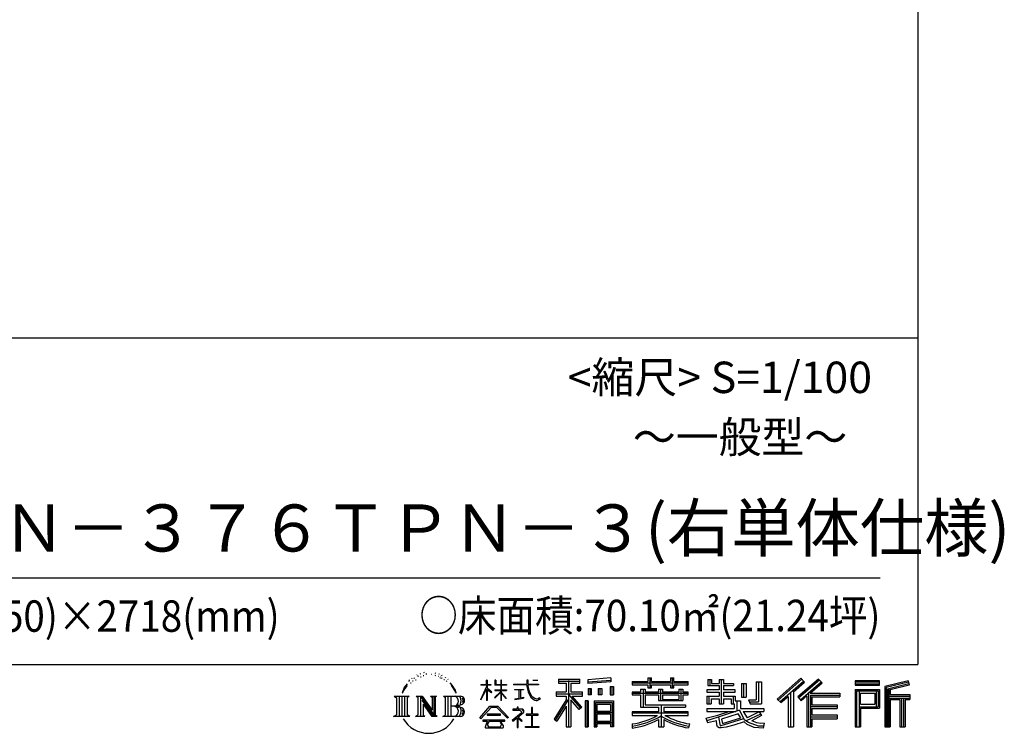
# Model space of a CAD drawing. Extents: x -4099 to 36807, y -2457 to 25853.
# Drawn here: x 28975 to 36807, y -2457 to 3223 of the extents above; entities that cross this region are included whole.
import ezdxf

# ---------------------------------------------------------------- set-up
doc = ezdxf.new("R2010")
doc.units = 0
doc.header["$LTSCALE"] = 4
doc.layers.add('仕様書枠', color=230, linetype='CONTINUOUS')
doc.layers.add('文字', color=7, linetype='CONTINUOUS')
doc.styles.add('STYLE2', font='txt')

msp = doc.modelspace()

# ---------------------------------------------------------------- linework, layer by layer
at = {"layer": '仕様書枠', "ltscale": 50}
for p, q in [((36118.88897502, 25853.44769509), (36118.88897502, -1910.55230491)), ((25018.88897502, 689.44769509), (36118.88897502, 689.44769509)), ((-4099.11102498, -1910.55230491), (36118.88897502, -1910.55230491))]:
    msp.add_line(p, q, dxfattribs=at)
at = {"layer": '文字', "ltscale": 50}
msp.add_line((25418.88897502, -1220.4293225), (35818.88897502, -1220.4293225), dxfattribs=at)
at = {"layer": '文字', "ltscale": 0.5}
for p, q in [((32074.1341624, -2030.33214461), (32070.56312027, -2043.58550705)), ((32094.70015033, -2017.89864829), (32092.10312898, -2023.08843874)), ((32114.53218688, -2016.71910667), (32111.46295348, -2022.14486967)), ((32127.51743855, -2034.17577672), (32124.21209913, -2033.93988446)), ((32136.25307164, -1991.00588611), (32134.60032946, -1994.54443069)), ((32147.34962004, -2002.56508892), (32139.55841106, -2004.45230735)), ((32162.45968101, -1983.22120044), (32159.15434159, -1987.46742182)), ((32167.88997467, -2010.3497746), (32162.45968101, -2010.3497746)), ((32190.79124462, -1999.49832888), (32185.12498988, -1999.26243661)), ((32192.91605392, -1973.31332379), (32187.72201122, -1976.38008384)), ((32213.22030252, -1986.995557), (32206.8457297, -1987.23152956)), ((32250.64115097, -1986.19538602), (32254.06258673, -1986.3753161)), ((32282.69417457, -1996.27122953), (32276.39163655, -1998.61024026)), ((32276.75181056, -1975.39998278), (32282.87433405, -1977.37913335)), ((32307.6160425, -2005.26741228), (32304.19460674, -2005.80720251)), ((32308.87657909, -1982.0571548), (32311.93769589, -1986.55524618)), ((32318.24037885, -2014.26367532), (32320.7613071, -2014.26367532)), ((32324.90309089, -2000.22953067), (32326.88383058, -2002.20868124)), ((32335.16725322, -2018.76176669), (32325.983468, -2020.38105711)), ((32333.54654262, -1994.11206859), (32336.60780436, -1998.2503801)), ((32355.33540388, -2032.25612111), (32348.67269184, -2032.61598126)), ((32359.83721675, -2009.58565387), (32361.99811592, -2014.80346555)), ((32380.23929934, -2025.84937386), (32382.40019851, -2029.98760507)), ((32687.99835574, -2069.18785833), (32687.99835574, -2034.46868037)), ((32692.49849912, -2034.46868037), (32687.99835574, -2034.46868037)), ((32692.49849912, -2034.46868037), (32692.49849912, -2069.18785833)), ((32754.07347377, -2034.46868037), (32754.07347377, -2074.51295074)), ((32762.77820887, -2034.46868037), (32754.07347377, -2034.46868037)), ((32762.77820887, -2034.46868037), (32762.77820887, -2069.18785833)), ((32803.26002472, -2034.46868037), (32803.26002472, -2069.18785833)), ((32807.75997785, -2034.46868037), (32803.26002472, -2034.46868037)), ((32807.75997785, -2069.18785833), (32807.75997785, -2034.46868037)), ((33007.67288803, -2034.46868037), (33007.67288803, -2065.22688073)), ((33020.58620999, -2034.46868037), (33007.67288803, -2034.46868037)), ((33020.58620999, -2065.22688073), (33020.58620999, -2034.46868037)), ((33056.7584192, -2034.46868037), (33095.37433179, -2034.46868037)), ((33056.7584192, -2034.46868037), (33056.7584192, -2034.64581925)), ((33056.7584192, -2034.64581925), (33095.37433179, -2034.64581925)), ((33095.37433179, -2034.64581925), (33095.37433179, -2034.46868037)), ((33259.93431335, -2026.85087262), (33259.93431335, -2057.43811796)), ((33259.93431335, -2026.85087262), (33429.70548373, -2026.85087262)), ((33429.70548373, -2057.43811796), (33429.70548373, -2026.85087262)), ((33495.19665956, -2030.58372966), (33495.19654874, -2061.05878531)), ((33676.64990076, -2035.53936987), (33495.19658846, -2050.13720982)), ((33676.64997187, -2015.98588971), (33495.19665956, -2030.58372966)), ((33676.64997187, -2015.98588971), (33676.64986105, -2046.46094536)), ((33971.97082095, -2015.07490783), (33971.97082095, -2044.56424639)), ((33971.97082095, -2015.07490783), (34000.26844743, -2015.07490783)), ((33986.20550865, -2015.07490783), (33986.20550865, -2094.00705189)), ((34000.26844743, -2044.56424639), (34000.26844743, -2015.07490783)), ((34150.34702444, -2015.07490783), (34150.34702444, -2044.56424639)), ((34150.34702444, -2015.07490783), (34178.64465092, -2015.07490783)), ((34164.58171214, -2015.07490783), (34164.58171214, -2094.00705189)), ((34178.64465092, -2044.56424639), (34178.64465092, -2015.07490783)), ((34447.90240982, -2028.24324819), (34447.90240982, -2077.86004795)), ((34447.90240982, -2028.24324819), (34479.0847123, -2028.24324819)), ((34463.81124136, -2028.24324819), (34463.81124136, -2077.86004795)), ((34479.0847123, -2028.24324819), (34479.0847123, -2060.87849982)), ((34538.23768536, -2028.24324819), (34538.23768536, -2060.87849982)), ((34538.23768536, -2028.24324819), (34574.09258082, -2028.24324819)), ((34554.14651691, -2028.24324819), (34554.14651691, -2223.02036566)), ((34574.09258082, -2028.24324819), (34574.09258082, -2060.87849982)), ((35187.95626622, -2019.00705974), (35000.79067053, -2184.54640429)), ((35195.53567362, -2026.83690471), (35008.57636917, -2192.19379416)), ((35329.10857166, -2027.00017085), (35164.82058147, -2167.11339822)), ((35336.90539962, -2034.65851078), (35172.04972778, -2175.25588619)), ((35217.2619662, -2049.28107397), (35187.95626622, -2019.00705974)), ((35358.04110178, -2055.41879851), (35329.10857166, -2027.00017085)), ((32032.65071205, -2095.65455971), (32017.07272863, -2133.76205141)), ((32045.77336308, -2088.711209), (32028.20200953, -2116.19145739)), ((32032.65071205, -2095.65455971), (32058.83406514, -2062.04053066)), ((32056.6435553, -2075.74776445), (32045.77336308, -2088.711209)), ((32088.3255775, -2056.82231752), (32082.65932276, -2056.82231752)), ((32105.56059271, -2042.90411175), (32099.18601988, -2042.90411175)), ((32371.95587669, -2042.04259915), (32366.55370125, -2043.66188957)), ((32415.49909672, -2074.81379752), (32398.99632153, -2054.38639666)), ((32406.76988659, -2074.08762502), (32429.56739258, -2108.25547249)), ((32438.76674914, -2111.13928705), (32415.49909672, -2074.81379752)), ((32429.56739258, -2108.25547249), (32442.04180833, -2130.06753758)), ((32447.42247636, -2133.76205141), (32437.79999461, -2109.24477711)), ((32641.95892012, -2188.50532244), (32687.99835574, -2087.87728891)), ((32642.23277979, -2069.18785833), (32642.23277979, -2074.51295074)), ((32642.23277979, -2069.18785833), (32687.99835574, -2069.18785833)), ((32687.99835574, -2074.51295074), (32642.23277979, -2074.51295074)), ((32643.90782701, -2189.64123722), (32687.99835574, -2104.83703044)), ((32687.99835574, -2074.51295074), (32687.99835574, -2087.87728891)), ((32687.99835574, -2104.83703044), (32687.99835574, -2195.60704938)), ((32692.49849912, -2069.18785833), (32722.2892519, -2069.18785833)), ((32692.49849912, -2074.51295074), (32692.49849912, -2097.32763702)), ((32722.2892519, -2074.51295074), (32692.49849912, -2074.51295074)), ((32730.77718074, -2130.71796294), (32692.49849912, -2097.32763702)), ((32727.68923898, -2135.73175575), (32692.49849912, -2112.57652207)), ((32692.49849912, -2112.57652207), (32692.49849912, -2195.60704938)), ((32722.2892519, -2069.18785833), (32722.2892519, -2074.51295074)), ((32803.26002472, -2074.51295074), (32754.07347377, -2074.51295074)), ((32754.07347377, -2111.20056764), (32754.07347377, -2116.84224318)), ((32754.07347377, -2111.20056764), (32803.26002472, -2111.20056764)), ((32762.77820887, -2069.18785833), (32803.26002472, -2069.18785833)), ((32803.26002472, -2074.51295074), (32803.26002472, -2111.20056764)), ((32807.75997785, -2069.18785833), (32845.89808465, -2069.18785833)), ((32807.75997785, -2111.20056764), (32807.75997785, -2074.51295074)), ((32845.89808465, -2074.51295074), (32807.75997785, -2074.51295074)), ((32807.75997785, -2111.20056764), (32847.6015331, -2111.20056764)), ((32845.89808465, -2069.18785833), (32845.89808465, -2074.51295074)), ((32847.6015331, -2111.20056764), (32847.6015331, -2116.84224318)), ((32902.43158241, -2065.22688073), (32902.43158241, -2072.18684465)), ((32902.43158241, -2065.22688073), (33007.67288803, -2065.22688073)), ((33008.6780635, -2072.18684465), (32902.43158241, -2072.18684465)), ((32911.05859571, -2107.17983551), (32911.05859571, -2112.22428183)), ((32911.05859571, -2107.17983551), (32981.30663673, -2107.17983551)), ((32946.52510024, -2112.22428183), (32911.05859571, -2112.22428183)), ((32946.52510024, -2112.22428183), (32946.52510024, -2177.67844506)), ((32981.30663673, -2112.22428183), (32959.25997294, -2112.22428183)), ((32959.25997294, -2112.22428183), (32959.25997294, -2175.26751214)), ((32981.30663673, -2107.17983551), (32981.30663673, -2112.22428183)), ((33008.6780635, -2072.18684465), (33010.26935622, -2084.9066657)), ((33010.26935622, -2084.9066657), (33019.08982, -2126.32870347)), ((33103.04251326, -2072.18684465), (33020.55384729, -2072.18684465)), ((33023.45520087, -2099.00217189), (33020.55384729, -2072.18684465)), ((33020.58620999, -2065.22688073), (33103.04251326, -2065.22688073)), ((33029.36201099, -2125.06908918), (33023.45520087, -2099.00217189)), ((33103.04251326, -2065.22688073), (33103.04251326, -2072.18684465)), ((33259.93431335, -2041.08271955), (33429.70548373, -2041.08271955)), ((33259.93431335, -2057.43811796), (33322.69613472, -2057.43811796)), ((33322.69613472, -2057.43811796), (33322.69613472, -2126.33501146)), ((33339.44199348, -2037.73727262), (33339.44199348, -2406.90531231)), ((33357.96146275, -2057.43811796), (33357.96146275, -2126.33501146)), ((33357.96146275, -2057.43811796), (33429.70548373, -2057.43811796)), ((33676.64986105, -2046.46094536), (33495.19654874, -2061.05878531)), ((33497.49479207, -2099.71863312), (33519.80409523, -2099.71863312)), ((33497.49479207, -2099.71863312), (33497.49479207, -2150.37729065)), ((33508.91769523, -2099.71863312), (33508.91769523, -2150.37729065)), ((33519.80409523, -2099.71863312), (33519.80409523, -2150.37729065)), ((33576.51242761, -2099.71863312), (33604.45543851, -2099.71863312)), ((33576.51242761, -2099.71863312), (33576.51242761, -2150.37729065)), ((33590.74706905, -2099.71863312), (33590.74706905, -2150.37729065)), ((33604.45543851, -2099.71863312), (33604.45543851, -2150.37729065)), ((33670.96440196, -2085.7558841), (33698.26800139, -2085.7558841)), ((33670.96440196, -2085.7558841), (33670.96440196, -2150.37729065)), ((33685.1990434, -2085.7558841), (33685.1990434, -2150.37729065)), ((33698.26800139, -2085.7558841), (33698.26800139, -2150.37729065)), ((33846.48674904, -2044.56424639), (33846.48674904, -2071.76877366)), ((33846.48674904, -2044.56424639), (33971.97082095, -2044.56424639)), ((33846.48674904, -2055.45064639), (34291.79232401, -2055.45064639)), ((33846.48674904, -2071.76877366), (33971.97082095, -2071.76877366)), ((33912.37276413, -2105.96503735), (33912.37276413, -2129.81805814)), ((33912.37276413, -2105.96503735), (33950.19802095, -2105.96503735)), ((33934.28933126, -2105.96503735), (33934.28933126, -2248.47200475)), ((33950.19802095, -2105.96503735), (33950.19802095, -2129.81805814)), ((33971.97082095, -2071.76877366), (33971.97082095, -2094.00705189)), ((33971.97082095, -2094.00705189), (34000.26844743, -2094.00705189)), ((34000.26844743, -2044.56424639), (34150.34702444, -2044.56424639)), ((34000.26844743, -2071.76877366), (34150.34702444, -2071.76877366)), ((34000.26844743, -2094.00705189), (34000.26844743, -2071.76877366)), ((34055.49097096, -2105.96503735), (34055.49097096, -2129.81805814)), ((34055.49097096, -2105.96503735), (34088.23955568, -2105.96503735)), ((34072.33086599, -2105.96503735), (34072.33086599, -2196.03424061)), ((34088.23955568, -2105.96503735), (34088.23955568, -2129.81805814)), ((34150.34702444, -2071.76877366), (34150.34702444, -2094.00705189)), ((34150.34702444, -2094.00705189), (34178.64465092, -2094.00705189)), ((34178.64465092, -2044.56424639), (34291.79232401, -2044.56424639)), ((34178.64465092, -2094.00705189), (34178.64465092, -2071.76877366)), ((34178.64465092, -2071.76877366), (34291.79232401, -2071.76877366)), ((34219.05474463, -2105.96503735), (34250.09931016, -2105.96503735)), ((34219.05474463, -2105.96503735), (34219.05474463, -2129.81805814)), ((34234.19062047, -2105.96503735), (34234.19062047, -2196.03424061)), ((34250.09931016, -2105.96503735), (34250.09931016, -2129.81805814)), ((34291.79232401, -2071.76877366), (34291.79232401, -2044.56424639)), ((34440.6409709, -2109.83127186), (34440.6409709, -2130.89225279)), ((34538.23768536, -2109.83127186), (34440.6409709, -2109.83127186)), ((34447.90240982, -2077.86004795), (34538.23768536, -2077.86004795)), ((34479.0847123, -2060.87849982), (34538.23768536, -2060.87849982)), ((34538.23768536, -2077.86004795), (34538.23768536, -2109.83127186)), ((34574.09258082, -2060.87849982), (34653.52513942, -2060.87849982)), ((34574.09258082, -2077.86004795), (34574.09258082, -2109.83127186)), ((34574.09258082, -2077.86004795), (34653.52513942, -2077.86004795)), ((34666.23004166, -2109.83127186), (34574.09258082, -2109.83127186)), ((34653.52513942, -2060.87849982), (34653.52513942, -2077.86004795)), ((34666.23004166, -2130.89225279), (34666.23004166, -2109.83127186)), ((34717.35070545, -2060.87849982), (34717.35070545, -2169.59843898)), ((34717.35070545, -2060.87849982), (34753.20541067, -2060.87849982)), ((34733.25939823, -2060.87849982), (34733.25939823, -2169.59843898)), ((34753.20541067, -2060.87849982), (34753.20541067, -2169.59843898)), ((34834.16343712, -2046.60053771), (34874.69092555, -2046.60053771)), ((34834.16343712, -2046.60053771), (34834.16343712, -2191.37123898)), ((34852.91812555, -2046.60053771), (34852.91812555, -2207.95211727)), ((34874.69092555, -2046.60053771), (34874.69092555, -2223.02036566)), ((35021.98965584, -2205.36880094), (35209.68027221, -2041.44886686)), ((35128.98929777, -2126.37416616), (35217.2619662, -2049.28107397)), ((35184.61976463, -2189.41404114), (35350.24522611, -2047.76139395)), ((35262.87590007, -2136.80968263), (35358.04110178, -2055.41879851)), ((35814.25974848, -2039.36349388), (35620.86155399, -2039.36349388)), ((35620.86155399, -2039.36349388), (35620.86155399, -2075.27184391)), ((35814.25974848, -2050.24989388), (35620.86155399, -2050.24989388)), ((35620.86155399, -2064.38544391), (35814.25974848, -2064.38544391)), ((35620.86155399, -2075.27184391), (35814.25974848, -2075.27184391)), ((35620.86155399, -2109.18535377), (35814.25974848, -2109.18535377)), ((35620.86155399, -2109.18535377), (35620.86155399, -2406.90531231)), ((35814.25974848, -2075.27184391), (35814.25974848, -2039.36349388)), ((35814.25974848, -2109.18535377), (35814.25974848, -2256.49534243)), ((36041.41355147, -2040.68993806), (35855.24628275, -2085.10148802)), ((35855.24628275, -2085.10148802), (35855.24628275, -2406.90531231)), ((36044.23352482, -2051.20909699), (35866.13268275, -2093.69634247)), ((35866.13268275, -2093.69634247), (35866.13268275, -2406.90531231)), ((36048.12172074, -2064.54682537), (35877.01908275, -2105.36459859)), ((35877.01908275, -2105.36459859), (35877.01908275, -2406.90531231)), ((35888.30473154, -2102.67232536), (35888.30473154, -2406.90531231)), ((36050.64786401, -2075.13607959), (35899.19113154, -2111.26717981)), ((35899.19113154, -2111.26717981), (35899.19113154, -2149.33936679)), ((36041.41355147, -2040.68993806), (36050.64786401, -2075.13607959)), ((31954.6299063, -2161.71918259), (32072.10198953, -2161.71918259)), ((31954.6299063, -2161.71918259), (31971.47854835, -2175.13294656)), ((31971.47854835, -2175.13294656), (31971.47854835, -2309.51634143)), ((31993.25134835, -2161.71918259), (31993.25134835, -2322.47415299)), ((32015.02414835, -2161.71918259), (32015.02414835, -2322.47415299)), ((32017.07272863, -2133.76205141), (32020.5817297, -2133.76205141)), ((32028.20200953, -2116.19145739), (32020.5817297, -2133.76205141)), ((32036.79694835, -2161.71918259), (32036.79694835, -2322.47415299)), ((32072.10198953, -2161.71918259), (32057.28306509, -2173.5170209)), ((32057.28306509, -2173.5170209), (32057.28306509, -2310.68819944)), ((32127.84880013, -2161.71918259), (32141.97863324, -2169.87704553)), ((32127.84880013, -2161.71918259), (32177.61282127, -2161.71918259)), ((32141.97863324, -2169.87704553), (32141.97863324, -2311.27418337)), ((32163.75143324, -2161.71918259), (32163.75143324, -2322.47415299)), ((32164.23075131, -2161.71918259), (32269.67054954, -2309.2130895)), ((32174.63783324, -2192.08795958), (32265.82624517, -2322.47415299)), ((32177.61282127, -2161.71918259), (32256.66005677, -2272.293992)), ((32243.54517759, -2161.71918259), (32256.66005677, -2169.29106161)), ((32243.54517759, -2161.71918259), (32291.64211109, -2161.71918259)), ((32256.66005677, -2169.29106161), (32256.66005677, -2272.293992)), ((32269.67054954, -2161.71918259), (32269.67054954, -2322.47415299)), ((32291.64211109, -2161.71918259), (32280.55694954, -2168.11920359)), ((32280.55694954, -2168.11920359), (32280.55694954, -2313.03202531)), ((32345.03334147, -2161.71918259), (32479.79117276, -2161.71918259)), ((32345.03334147, -2161.71918259), (32358.14822065, -2169.29106161)), ((32358.14822065, -2169.29106161), (32358.14822065, -2311.86016729)), ((32381.58482403, -2161.71918259), (32381.58482403, -2322.47415299)), ((32403.35762403, -2161.71918259), (32403.35762403, -2322.47415299)), ((32442.04180833, -2130.06753758), (32443.09826267, -2133.76205141)), ((32443.09826267, -2133.76205141), (32447.42247636, -2133.76205141)), ((32641.95892012, -2188.50532244), (32643.90782701, -2189.64123722)), ((32727.68923898, -2135.73175575), (32730.77718074, -2130.71796294)), ((32752.82366015, -2171.41847329), (32803.26002472, -2125.67554182)), ((32752.82366015, -2171.41847329), (32756.23749802, -2174.99193636)), ((32754.07347377, -2116.84224318), (32803.26002472, -2116.84224318)), ((32756.23749802, -2174.99193636), (32803.26002472, -2129.88753208)), ((32803.26002472, -2116.84224318), (32803.26002472, -2125.9609997)), ((32803.26002472, -2129.69591637), (32803.26002472, -2195.60704938)), ((32807.75997785, -2131.46500655), (32807.75997785, -2116.84224318)), ((32807.75997785, -2116.84224318), (32847.6015331, -2116.84224318)), ((32845.81417569, -2178.01006143), (32807.75997785, -2131.46500655)), ((32807.75997785, -2195.60704938), (32807.75997785, -2135.3524632)), ((32843.46999048, -2180.24078821), (32807.75997785, -2135.3524632)), ((32845.81417569, -2178.01006143), (32843.46999048, -2180.24078821)), ((32913.93433022, -2187.12461274), (32983.22372966, -2176.92196607)), ((32913.93433022, -2183.84844473), (32946.52510024, -2177.67844506)), ((32913.93433022, -2183.84844473), (32913.93433022, -2187.12461274)), ((32959.25997294, -2175.26751214), (32983.22372966, -2170.73075615)), ((32983.22372966, -2170.73075615), (32983.22372966, -2176.92196607)), ((33019.08982, -2126.32870347), (33027.47734748, -2146.44213326)), ((33027.47734748, -2146.44213326), (33041.72328277, -2169.04928331)), ((33040.63658097, -2147.59961264), (33029.36201099, -2125.06908918)), ((33051.51004035, -2165.70671851), (33040.63658097, -2147.59961264)), ((33041.72328277, -2169.04928331), (33060.60662194, -2186.27639159)), ((33071.83288747, -2181.20351417), (33051.51004035, -2165.70671851)), ((33060.60662194, -2186.27639159), (33073.86792213, -2193.29123682)), ((33079.52489526, -2183.99824247), (33071.83288747, -2181.20351417)), ((33089.1579997, -2185.2815702), (33079.52489526, -2183.99824247)), ((33098.54723729, -2183.71802064), (33089.1579997, -2185.2815702)), ((33091.35775972, -2195.76607865), (33108.11823541, -2188.75590884)), ((33110.81985677, -2175.54299101), (33098.54723729, -2183.71802064)), ((33108.11823541, -2188.75590884), (33116.40983156, -2183.50213002)), ((33116.40983156, -2183.50213002), (33110.81985677, -2175.54299101)), ((33322.69613472, -2190.80009667), (33226.89828173, -2344.43222196)), ((33339.44199348, -2184.51926272), (33236.13593088, -2350.19239063)), ((33242.71719417, -2126.33501146), (33322.69613472, -2126.33501146)), ((33242.71719417, -2126.33501146), (33242.71719417, -2162.15831402)), ((33242.71719417, -2143.73096095), (33450.6485397, -2143.73096095)), ((33242.71719417, -2162.15831402), (33322.69613472, -2162.15831402)), ((33322.69613472, -2162.15831402), (33322.69613472, -2190.80009667)), ((33437.82116163, -2257.09574043), (33339.44199348, -2145.74037991)), ((33357.96146275, -2126.33501146), (33450.6485397, -2126.33501146)), ((33357.96146275, -2190.74356071), (33357.96146275, -2406.90531231)), ((33425.43304686, -2267.11463311), (33357.96146275, -2190.74356071)), ((33445.97967181, -2249.88793795), (33368.47314331, -2162.15831402)), ((33368.47314331, -2162.15831402), (33450.6485397, -2162.15831402)), ((33450.6485397, -2162.15831402), (33450.6485397, -2126.33501146)), ((33519.80409523, -2150.37729065), (33497.49479207, -2150.37729065)), ((33604.45543851, -2150.37729065), (33576.51242761, -2150.37729065)), ((33670.96440196, -2150.37729065), (33698.26800139, -2150.37729065)), ((33846.48674904, -2129.81805814), (33846.48674904, -2149.99515669)), ((33912.37276413, -2129.81805814), (33846.48674904, -2129.81805814)), ((34291.79232401, -2140.70445814), (33846.48674904, -2140.70445814)), ((33846.48674904, -2149.99515669), (33912.37276413, -2149.99515669)), ((33912.37276413, -2149.99515669), (33912.37276413, -2248.47200475)), ((34055.49097096, -2129.81805814), (33950.19802095, -2129.81805814)), ((33950.19802095, -2149.99515669), (33950.19802095, -2229.44900134)), ((33950.19802095, -2149.99515669), (34055.49097096, -2149.99515669)), ((34055.49097096, -2149.99515669), (34055.49097096, -2196.03424061)), ((34219.05474463, -2129.81805814), (34088.23955568, -2129.81805814)), ((34088.23955568, -2149.99515669), (34088.23955568, -2188.53052723)), ((34088.23955568, -2149.99515669), (34219.05474463, -2149.99515669)), ((34088.23955568, -2188.53052723), (34219.05474463, -2188.53052723)), ((34219.05474463, -2149.99515669), (34219.05474463, -2188.53052723)), ((34291.79232401, -2129.81805814), (34250.09931016, -2129.81805814)), ((34250.09931016, -2149.99515669), (34250.09931016, -2196.03424061)), ((34250.09931016, -2149.99515669), (34291.79232401, -2149.99515669)), ((34291.79232401, -2149.99515669), (34291.79232401, -2129.81805814)), ((34440.6409709, -2130.89225279), (34538.23768536, -2130.89225279)), ((34440.6409709, -2161.84406641), (34440.6409709, -2223.02036566)), ((34440.6409709, -2161.84406641), (34538.23768536, -2161.84406641)), ((34456.54980245, -2161.84406641), (34456.54980245, -2223.02036566)), ((34473.84081536, -2181.6777081), (34473.84081536, -2223.02036566)), ((34473.84081536, -2181.6777081), (34538.23768536, -2181.6777081)), ((34538.23768536, -2130.89225279), (34538.23768536, -2161.84406641)), ((34538.23768536, -2181.6777081), (34538.23768536, -2223.02036566)), ((34574.09258082, -2130.89225279), (34666.23004166, -2130.89225279)), ((34574.09258082, -2130.89225279), (34574.09258082, -2161.84406641)), ((34574.09258082, -2161.84406641), (34666.23004166, -2161.84406641)), ((34574.09258082, -2181.6777081), (34574.09258082, -2223.02036566)), ((34574.09258082, -2181.6777081), (34635.31217891, -2181.6777081)), ((34635.31217891, -2181.6777081), (34635.31217891, -2223.02036566)), ((34651.22101046, -2161.84406641), (34651.22101046, -2223.02036566)), ((34666.23004166, -2161.84406641), (34666.23004166, -2198.36325759)), ((34717.35070545, -2169.59843898), (34753.20541067, -2169.59843898)), ((34772.17888956, -2191.37123898), (34784.91160588, -2223.02036566)), ((34772.17888956, -2191.37123898), (34834.16343712, -2191.37123898)), ((35000.79067053, -2184.54640429), (35029.77893795, -2213.01971061)), ((35029.77893795, -2213.01971061), (35087.10308376, -2162.95556577)), ((35087.10308376, -2162.95556577), (35087.10308376, -2406.90531231)), ((35107.21649777, -2130.93578675), (35107.21649777, -2406.90531231)), ((35128.98929777, -2126.37416616), (35128.98929777, -2406.90531231)), ((35164.82058147, -2167.11339822), (35191.84871762, -2197.55631136)), ((35191.84871762, -2197.55631136), (35237.33852425, -2158.65075015)), ((35237.33852425, -2158.65075015), (35237.33852425, -2406.90531231)), ((35248.22492425, -2135.01516337), (35248.22492425, -2406.90531231)), ((35262.87590007, -2136.80968263), (35498.21222588, -2136.80968263)), ((35265.79210707, -2152.80555662), (35498.21222588, -2152.80555662)), ((35265.79210707, -2153.27841474), (35265.79210707, -2406.90531231)), ((35276.67850707, -2167.87380501), (35276.67850707, -2229.27440218)), ((35276.67850707, -2167.87380501), (35498.21222588, -2167.87380501)), ((35498.21222588, -2136.80968263), (35498.21222588, -2167.87380501)), ((35631.74795399, -2120.07175377), (35803.37334848, -2120.07175377)), ((35631.74795399, -2120.07175377), (35631.74795399, -2406.90531231)), ((35651.17934179, -2120.07175377), (35651.17934179, -2406.90531231)), ((35662.06574179, -2138.13741144), (35776.90020998, -2138.13741144)), ((35662.06574179, -2224.16162055), (35662.06574179, -2138.13741144)), ((35776.90020998, -2138.13741144), (35776.90020998, -2224.16162055)), ((35787.78660998, -2120.07175377), (35787.78660998, -2245.60894243)), ((35803.37334848, -2120.07175377), (35803.37334848, -2245.60894243)), ((35888.30473154, -2160.22576679), (36055.6614521, -2160.22576679)), ((35888.30473154, -2177.73781705), (36055.6614521, -2177.73781705)), ((35899.19113154, -2149.33936679), (36055.6614521, -2149.33936679)), ((35899.19113154, -2188.62421705), (35899.19113154, -2406.90531231)), ((35899.19113154, -2188.62421705), (35976.82425642, -2188.62421705)), ((35976.82425642, -2188.62421705), (35976.82425642, -2406.90531231)), ((35987.71065642, -2177.73781705), (35987.71065642, -2406.90531231)), ((36006.07895845, -2177.73781705), (36006.07895845, -2406.90531231)), ((36016.96535845, -2188.62421705), (36016.96535845, -2406.90531231)), ((36016.96535845, -2188.62421705), (36055.6614521, -2188.62421705)), ((36055.6614521, -2149.33936679), (36055.6614521, -2188.62421705)), ((32184.14336507, -2224.6745736), (32252.54162181, -2322.47415299)), ((32184.14336507, -2224.6745736), (32184.14336507, -2314.78986725)), ((32468.90477276, -2240.9824617), (32403.35762403, -2240.9824617)), ((32634.27372059, -2334.92361328), (32714.81555629, -2241.16584391)), ((32724.98651354, -2250.81107347), (32641.75215497, -2340.76556286)), ((32692.49849912, -2195.60704938), (32687.99835574, -2195.60704938)), ((32714.81555629, -2241.16584391), (32779.50777767, -2241.16584391)), ((32769.65038922, -2250.81107347), (32724.98651354, -2250.81107347)), ((32856.23419575, -2336.47934564), (32769.65038922, -2250.81107347)), ((32779.50777767, -2241.16584391), (32863.08915843, -2330.1672259)), ((32807.75997785, -2195.60704938), (32803.26002472, -2195.60704938)), ((32898.38280086, -2265.94627198), (32898.38280086, -2272.93648203)), ((32931.59833352, -2265.94627198), (32898.38280086, -2265.94627198)), ((32939.05506529, -2247.8034454), (32931.59833352, -2247.8034454)), ((32931.59833352, -2247.8034454), (32931.59833352, -2265.94627198)), ((32939.05506529, -2265.94627198), (32939.05506529, -2247.8034454)), ((32975.65339727, -2265.94627198), (32939.05506529, -2265.94627198)), ((32977.76349537, -2266.10845765), (32975.65339727, -2265.94627198)), ((32980.39126041, -2268.12815366), (32977.76349537, -2266.10845765)), ((32983.53695691, -2271.2712853), (32980.39126041, -2268.12815366)), ((33053.75950839, -2250.45857031), (33047.18836436, -2250.45857031)), ((33047.18836436, -2250.45857031), (33047.18836436, -2305.7719863)), ((33053.75950839, -2305.7719863), (33053.75950839, -2250.45857031)), ((33073.86792213, -2193.29123682), (33082.71412397, -2195.76607865)), ((33082.71412397, -2195.76607865), (33091.35775972, -2195.76607865)), ((33322.69613472, -2241.8808249), (33248.35311777, -2361.10558139)), ((33322.69613472, -2241.8808249), (33322.69613472, -2406.90531231)), ((33445.97967181, -2249.88793795), (33425.43304686, -2267.11463311)), ((33496.90589746, -2197.89375765), (33472.4213397, -2197.89375765)), ((33472.4213397, -2197.89375765), (33472.4213397, -2406.90531231)), ((33486.01949746, -2197.89375765), (33486.01949746, -2406.90531231)), ((33496.90589746, -2197.89375765), (33496.90589746, -2406.90531231)), ((33543.7190473, -2197.89375765), (33698.71830991, -2197.89375765)), ((33543.7190473, -2197.89375765), (33543.7190473, -2406.90531231)), ((33554.6054473, -2212.12560458), (33687.83190991, -2212.12560458)), ((33554.6054473, -2212.12560458), (33554.6054473, -2406.90531231)), ((33673.14422242, -2228.33188012), (33565.28601677, -2228.33188012)), ((33565.28601677, -2228.33188012), (33565.28601677, -2284.32527126)), ((33673.14422242, -2228.33188012), (33673.14422242, -2284.32527126)), ((33687.83190991, -2212.12560458), (33687.83190991, -2406.90531231)), ((33698.71830991, -2197.89375765), (33698.71830991, -2406.90531231)), ((33912.37276413, -2248.47200475), (34055.32051197, -2248.47200475)), ((33950.19802095, -2229.44900134), (34270.19939314, -2229.44900134)), ((34055.32051197, -2248.47200475), (34055.32051197, -2287.13015137)), ((34055.49097096, -2196.03424061), (34250.09931016, -2196.03424061)), ((34076.51888986, -2229.44900134), (34076.51888986, -2406.90531231)), ((34098.29168986, -2248.47200475), (34270.19939314, -2248.47200475)), ((34098.29168986, -2248.47200475), (34098.29168986, -2287.13015137)), ((34270.19939314, -2229.44900134), (34270.19939314, -2248.47200475)), ((34440.6409709, -2223.02036566), (34473.84081536, -2223.02036566)), ((34440.6409709, -2258.759814), (34440.6409709, -2283.96209001)), ((34440.6409709, -2258.759814), (34658.14740579, -2258.759814)), ((34538.23768536, -2223.02036566), (34574.09258082, -2223.02036566)), ((34635.31217891, -2223.02036566), (34658.14740579, -2223.02036566)), ((34658.14740579, -2223.02036566), (34658.14740579, -2258.759814)), ((34666.23004166, -2198.36325759), (34708.91042401, -2198.36325759)), ((34679.92020579, -2198.36325759), (34679.92020579, -2280.94421258)), ((34708.91042401, -2198.36325759), (34708.91042401, -2258.759814)), ((34708.91042401, -2258.759814), (34894.2798218, -2258.759814)), ((34780.53191338, -2207.95211727), (34852.91812555, -2207.95211727)), ((34784.91160588, -2223.02036566), (34874.69092555, -2223.02036566)), ((34894.2798218, -2258.759814), (34894.2798218, -2283.96209001)), ((35265.79210707, -2243.94935311), (35477.84142511, -2243.94935311)), ((35276.67850707, -2229.27440218), (35477.84142511, -2229.27440218)), ((35276.67850707, -2259.0176015), (35477.84142511, -2259.0176015)), ((35276.67850707, -2259.0176015), (35276.67850707, -2311.14714832)), ((35477.84142511, -2229.27440218), (35477.84142511, -2259.0176015)), ((35651.17934179, -2245.60894243), (35803.37334848, -2245.60894243)), ((35662.06574179, -2224.16162055), (35776.90020998, -2224.16162055)), ((35662.06574179, -2256.49534243), (35814.25974848, -2256.49534243)), ((35662.06574179, -2256.49534243), (35662.06574179, -2406.90531231)), ((31949.03496038, -2322.47415299), (31971.47854835, -2309.51634143)), ((32077.69693545, -2322.47415299), (31949.03496038, -2322.47415299)), ((32077.69693545, -2322.47415299), (32057.28306509, -2310.68819944)), ((32122.57971681, -2322.47415299), (32141.97863324, -2311.27418337)), ((32197.45293839, -2322.47415299), (32122.57971681, -2322.47415299)), ((32197.45293839, -2322.47415299), (32184.14336507, -2314.78986725)), ((32296.91119441, -2322.47415299), (32252.54162181, -2322.47415299)), ((32296.91119441, -2322.47415299), (32280.55694954, -2313.03202531)), ((32339.76425815, -2322.47415299), (32358.14822065, -2311.86016729)), ((32478.67696668, -2322.47415299), (32339.76425815, -2322.47415299)), ((32641.75215497, -2340.76556286), (32634.27372059, -2334.92361328)), ((32692.80107589, -2304.88694467), (32692.80107589, -2313.64723798)), ((32798.57592892, -2304.88694467), (32692.80107589, -2304.88694467)), ((32692.80107589, -2313.64723798), (32798.57592892, -2313.64723798)), ((32798.57592892, -2313.64723798), (32798.57592892, -2304.88694467)), ((32863.08915843, -2330.1672259), (32856.23419575, -2336.47934564)), ((32963.40811237, -2296.79227718), (32892.30272593, -2356.33989643)), ((32896.92837384, -2361.73200771), (32931.59833352, -2334.38378428)), ((32898.38280086, -2272.93648203), (32946.93651553, -2272.93648203)), ((32931.59833352, -2334.38378428), (32931.59833352, -2410.99907777)), ((32936.53916888, -2327.45187192), (32984.67110914, -2287.96552419)), ((32971.7649686, -2357.62045376), (32936.53916888, -2327.45187192)), ((32939.49795428, -2336.83139682), (32967.53248069, -2362.04164126)), ((32939.49795428, -2410.99907777), (32939.49795428, -2336.83139682)), ((32946.93651553, -2272.93648203), (32956.86379293, -2274.74001153)), ((32956.86379293, -2274.74001153), (32965.58078261, -2285.9379566)), ((32965.58078261, -2285.9379566), (32963.40811237, -2296.79227718)), ((32972.28884076, -2276.83267198), (32973.78470914, -2278.75428169)), ((32973.78470914, -2276.83267198), (32972.28884076, -2276.83267198)), ((32973.78470914, -2278.75428169), (32973.78470914, -2276.83267198)), ((32984.67110914, -2274.29330346), (32983.53695691, -2271.2712853)), ((32984.67110914, -2287.96552419), (32984.67110914, -2274.29330346)), ((33002.45809849, -2305.7719863), (33002.45809849, -2313.20482255)), ((33047.18836436, -2305.7719863), (33002.45809849, -2305.7719863)), ((33002.45809849, -2313.20482255), (33047.18836436, -2313.20482255)), ((33047.18836436, -2313.20482255), (33047.18836436, -2403.56634691)), ((33098.93266325, -2305.7719863), (33053.75950839, -2305.7719863)), ((33053.75950839, -2313.20482255), (33098.93266325, -2313.20482255)), ((33053.75950839, -2403.56634691), (33053.75950839, -2313.20482255)), ((33098.93266325, -2313.20482255), (33098.93266325, -2305.7719863)), ((33226.89828173, -2344.43222196), (33248.35311777, -2361.10558139)), ((33687.83190991, -2295.21167126), (33554.6054473, -2295.21167126)), ((33673.14422242, -2284.32527126), (33565.28601677, -2284.32527126)), ((33565.28601677, -2303.94782241), (33565.28601677, -2361.87232846)), ((33673.14422242, -2303.94782241), (33565.28601677, -2303.94782241)), ((33673.14422242, -2303.94782241), (33673.14422242, -2361.87232846)), ((33846.48674904, -2287.13015137), (33846.48674904, -2315.17292835)), ((34055.32051197, -2287.13015137), (33846.48674904, -2287.13015137)), ((34291.79232401, -2298.01655137), (33846.48674904, -2298.01655137)), ((33846.48674904, -2315.17292835), (34047.28415833, -2315.17292835)), ((34055.32051197, -2348.45465846), (34055.32051197, -2406.90531231)), ((34291.79232401, -2287.13015137), (34098.29168986, -2287.13015137)), ((34098.29168986, -2348.45465846), (34098.29168986, -2406.90531231)), ((34106.3280435, -2315.17292835), (34291.79232401, -2315.17292835)), ((34291.79232401, -2315.17292835), (34291.79232401, -2287.13015137)), ((34433.95402356, -2335.3459298), (34527.60537159, -2313.26047008)), ((34433.95402356, -2335.3459298), (34445.07957958, -2370.4052205)), ((34440.6409709, -2283.96209001), (34670.71529761, -2283.96209001)), ((34701.64290484, -2273.82231175), (34441.49609654, -2359.1128075)), ((34527.60537159, -2313.26047008), (34618.69251693, -2283.96209001)), ((34532.53788794, -2329.26427861), (34547.68911901, -2397.38713816)), ((34547.68911901, -2397.38713816), (34733.63172956, -2338.64509638)), ((34689.94098353, -2302.04107182), (34558.07657184, -2343.80439534)), ((34558.07657184, -2343.80439534), (34566.15711908, -2380.13609553)), ((34566.15711908, -2380.13609553), (34710.26287505, -2335.21142655)), ((34710.26287505, -2335.21142655), (34689.94098353, -2302.04107182)), ((34701.64290484, -2273.82231175), (34738.59091291, -2348.69448322)), ((34730.92628269, -2283.96209001), (34862.10879288, -2283.96209001)), ((34730.92628269, -2283.96209001), (34762.36102708, -2335.21142655)), ((34772.77577414, -2371.1402359), (34738.59091291, -2348.69448322)), ((34868.13772256, -2305.20219623), (34754.52382295, -2359.15601928)), ((34855.77827232, -2286.96837522), (34762.36102708, -2335.21142655)), ((34875.02489561, -2315.36280032), (34798.13932956, -2357.16238303)), ((34853.74051882, -2283.96209001), (34894.2798218, -2283.96209001)), ((34855.77827232, -2286.96837522), (34875.02489561, -2315.36280032)), ((35265.79210707, -2327.14302231), (35477.84142511, -2327.14302231)), ((35276.67850707, -2311.14714832), (35477.84142511, -2311.14714832)), ((35276.67850707, -2342.2112707), (35477.84142511, -2342.2112707)), ((35276.67850707, -2342.2112707), (35276.67850707, -2406.90531231)), ((35477.84142511, -2311.14714832), (35477.84142511, -2342.2112707)), ((32659.14265424, -2352.23530211), (32659.14265424, -2360.55307461)), ((32834.00590653, -2352.23530211), (32659.14265424, -2352.23530211)), ((32659.14265424, -2360.55307461), (32693.33220891, -2360.55307461)), ((32693.33220891, -2360.55307461), (32677.30053203, -2408.60810076)), ((32677.30053203, -2408.60810076), (32677.30053203, -2412.11933619)), ((32677.30053203, -2412.11933619), (32679.25121899, -2412.76905565)), ((32679.25121899, -2412.76905565), (32817.94315615, -2412.76905565)), ((32696.51389471, -2382.44896693), (32695.54185457, -2393.13228858)), ((32695.54185457, -2393.13228858), (32702.89913659, -2404.89380398)), ((32708.04750247, -2360.55307461), (32696.51389471, -2382.44896693)), ((32702.89913659, -2404.89380398), (32799.40226895, -2404.89380398)), ((32708.04750247, -2360.55307461), (32794.12947628, -2360.55307461)), ((32806.82138529, -2383.61030372), (32794.12947628, -2360.55307461)), ((32799.40226895, -2404.89380398), (32805.92063673, -2396.20987184)), ((32823.07154798, -2397.22766984), (32800.76090236, -2360.55307461)), ((32800.76090236, -2360.55307461), (32834.00590653, -2360.55307461)), ((32805.92063673, -2396.20987184), (32806.82138529, -2383.61030372)), ((32817.94315615, -2412.76905565), (32821.66467865, -2411.89408701)), ((32821.66467865, -2411.89408701), (32823.33441966, -2410.46408306)), ((32823.87301572, -2401.49848397), (32823.07154798, -2397.22766984)), ((32823.33441966, -2410.46408306), (32824.18426978, -2407.40724684)), ((32824.18426978, -2407.40724684), (32823.87301572, -2401.49848397)), ((32834.00590653, -2360.55307461), (32834.00590653, -2352.23530211)), ((32892.30272593, -2356.33989643), (32896.92837384, -2361.73200771)), ((32931.59833352, -2410.99907777), (32939.49795428, -2410.99907777)), ((32967.53248069, -2362.04164126), (32971.7649686, -2357.62045376)), ((32997.58650986, -2403.56634691), (33047.18836436, -2403.56634691)), ((32997.58650986, -2410.55655695), (32997.58650986, -2403.56634691)), ((33103.80425188, -2410.55655695), (32997.58650986, -2410.55655695)), ((33053.75950839, -2403.56634691), (33103.80425188, -2403.56634691)), ((33103.80425188, -2403.56634691), (33103.80425188, -2410.55655695)), ((33322.69613472, -2406.90531231), (33357.96146275, -2406.90531231)), ((33472.4213397, -2406.90531231), (33496.90589746, -2406.90531231)), ((33543.7190473, -2406.90531231), (33565.28601677, -2406.90531231)), ((33687.83190991, -2372.75872846), (33554.6054473, -2372.75872846)), ((33673.14422242, -2361.87232846), (33565.28601677, -2361.87232846)), ((33673.14422242, -2381.49487961), (33565.28601677, -2381.49487961)), ((33565.28601677, -2381.49487961), (33565.28601677, -2406.90531231)), ((33673.14422242, -2381.49487961), (33673.14422242, -2406.90531231)), ((33698.71830991, -2406.90531231), (33673.14422242, -2406.90531231)), ((33846.48674904, -2383.01430851), (33846.48674904, -2416.30789605)), ((34055.32051197, -2406.90531231), (34098.29168986, -2406.90531231)), ((34303.7052992, -2382.47993433), (34294.7971123, -2414.39966869)), ((34445.07957958, -2370.4052205), (34516.5540025, -2354.59865076)), ((34520.27468967, -2389.29585895), (34516.5540025, -2354.59865076)), ((34524.76003093, -2405.43027071), (34520.27468967, -2389.29585895)), ((34539.60677003, -2414.15650304), (34524.76003093, -2405.43027071)), ((34554.28914493, -2414.82337717), (34539.60677003, -2414.15650304)), ((34595.63342336, -2408.34330995), (34554.28914493, -2414.82337717)), ((34654.90649827, -2392.41870361), (34595.63342336, -2408.34330995)), ((34736.44107829, -2366.96023419), (34654.90649827, -2392.41870361)), ((34762.36102708, -2387.89376822), (34736.44107829, -2366.96023419)), ((34816.73565869, -2409.99935415), (34762.36102708, -2387.89376822)), ((34852.64063552, -2399.72482838), (34772.77577414, -2371.1402359)), ((34837.78584147, -2375.04686116), (34798.13932956, -2357.16238303)), ((34887.95781108, -2416.53478195), (34816.73565869, -2409.99935415)), ((34868.52257127, -2378.76950212), (34837.78584147, -2375.04686116)), ((34891.414768, -2399.72482838), (34852.64063552, -2399.72482838)), ((34895.96416444, -2377.60272948), (34868.52257127, -2378.76950212)), ((34895.96416444, -2377.60272948), (34887.95781108, -2416.53478195)), ((35087.10308376, -2406.90531231), (35128.98929777, -2406.90531231)), ((35237.33852425, -2406.90531231), (35276.67850707, -2406.90531231)), ((35620.86155399, -2406.90531231), (35662.06574179, -2406.90531231)), ((35855.24628275, -2406.90531231), (35899.19113154, -2406.90531231)), ((35976.82425642, -2406.90531231), (36016.96535845, -2406.90531231))]:
    msp.add_line(p, q, dxfattribs=at)
for centre, radius, start, end in [((32422.38900795, -2200.42098671), 42.32176575, 286.5830671359, 66.1299662305), ((32422.38900795, -2200.42098671), 64.09456575, 300.5927253077, 37.1442282563), ((32479.79117276, -2195.90762214), 34.18843956, 269.3005323577, 90), ((32479.79117276, -2195.90762214), 23.30203956, 315.5889426497, 53.4025582515), ((32422.38906064, -2282.5584465), 42.32171306, 289.4125991681, 79.2282543881), ((32422.38906064, -2282.5584465), 64.09451306, 321.4817972705, 59.4073079655), ((32478.67696668, -2287.17150735), 35.30264564, 270, 89.3005323577), ((32478.67696668, -2287.17150735), 24.41624564, 307.0632633918, 43.5663564223), ((32227.82466734, -2223.75334207), 233.48357986, 210.2856833458, 329.7143166542), ((33753.51472398, -1776.75352943), 613.34813091, 278.71856858771, 298.61752271091), ((33753.51472398, -1769.01750581), 637.25227755, 278.38911953907, 300.45557683659), ((33753.51472398, -1774.87204743), 648.13867755, 278.24722261402, 297.75229832369), ((34400.09747785, -1770.69019904), 637.25227755, 239.48449134087, 260.75704363068), ((34400.09747785, -1774.87204743), 648.13867755, 242.24770167631, 260.64995113584), ((34400.09747785, -1776.75352943), 613.34813091, 241.38247728909, 261.00562010544)]:
    msp.add_arc(centre, radius, start, end, dxfattribs=at)

# ---------------------------------------------------------------- texts
at = {"layer": '仕様書枠', "color": 7, "ltscale": 50, "style": 'STYLE2', "width": 0.9}
for s, p in [('○有効開口寸法:2780(5550)×2718(mm)', (25474.40233557, -1649.07051186)), ('○床面積:70.10㎡(21.24坪) \u3000', (32153.69715916, -1644.34826788))]:
    msp.add_text(s, height=250, dxfattribs=at).set_placement(p)
at = {"layer": '文字', "ltscale": 50, "style": 'STYLE2'}
for s, p in [('<縮尺> S=1/100', (33334.08036135, 251.07944111)), ('～一般型～', (33851.95735014, -224.30892953))]:
    msp.add_text(s, height=250, dxfattribs=at).set_placement(p)
at = {"layer": '文字', "color": 7, "ltscale": 50, "style": 'STYLE2'}
msp.add_text('ＳＧＮ－３７６ＴＰＮ－３(右単体仕様)', height=375, dxfattribs=at).set_placement((27810.84128709, -1010.68754002))

doc.saveas('drawing.dxf')
